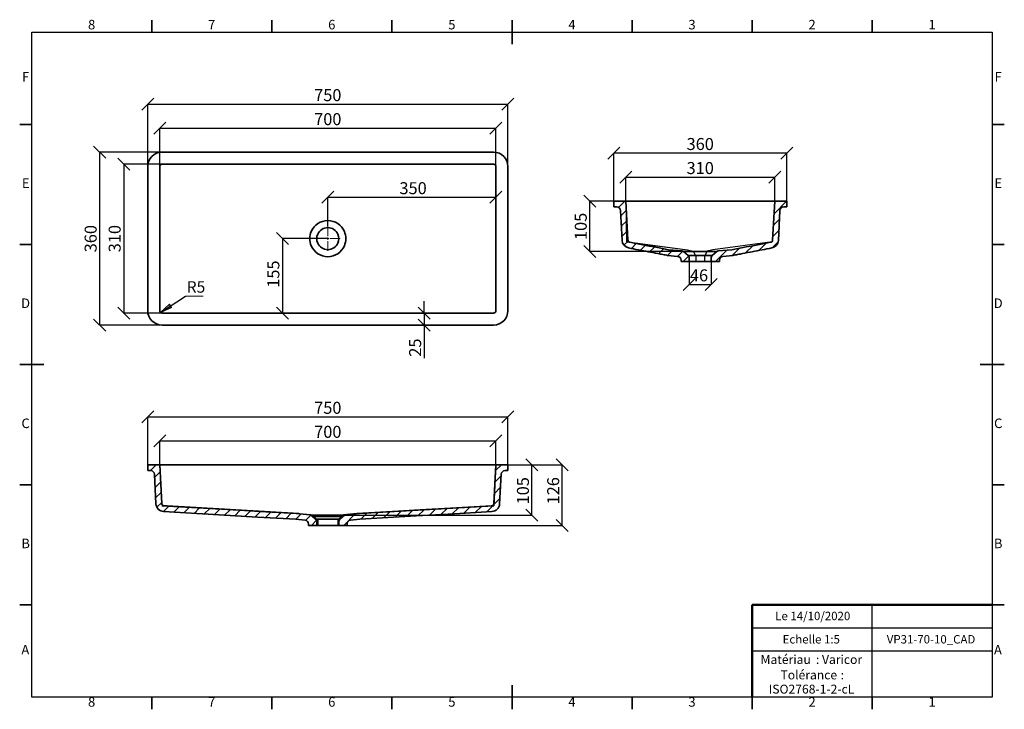
# Model space of a CAD drawing. Units: millimetres. Extents: x 5 to 415, y 5 to 292.
import ezdxf

# ---------------------------------------------------------------- set-up
doc = ezdxf.new("R2010")
doc.units = ezdxf.units.MM
doc.header["$MEASUREMENT"] = 0
doc.header["$PDSIZE"] = -1
doc.linetypes.add('CENTERX2', pattern=[20.32, 12.7, -2.54, 2.54, -2.54])
doc.styles.add('SLDTEXTSTYLE0', font='TXT', dxfattribs={"width": 0.75})
doc.dimstyles.new('SLDDIMSTYLE0', dxfattribs={"dimtxt": 5, "dimasz": 5, "dimexe": 0, "dimexo": 0.0625, "dimgap": 1.25, "dimtad": 1, "dimdec": 0, "dimlfac": 5, "dimrnd": 1e-09, "dimzin": 12, "dimdsep": 46, "dimtxsty": 'SLDTEXTSTYLE0', "dimblk1": 'OBLIQUE', "dimblk2": 'OBLIQUE', "dimsah": 1, "dimcen": 0.09, "dimadec": 0, "dimazin": 3, "dimtfac": 1, "dimtdec": 0, "dimtofl": 0, "dimtmove": 0, "dimatfit": 3, "dimldrblk": 'OBLIQUE', "dimfxl": 1, "dimfrac": 2, "dimtolj": 1, "dimtzin": 12, "dimarcsym": 0})
doc.dimstyles.new('SLDDIMSTYLE1', dxfattribs={"dimtxt": 0.18, "dimasz": 5, "dimexe": 0, "dimexo": 0.0625, "dimgap": 0, "dimtad": 0, "dimtih": 1, "dimtoh": 1, "dimdec": 0, "dimrnd": 1e-09, "dimzin": 0, "dimdsep": 46, "dimtxsty": 'Standard', "dimblk1": 'CLOSED', "dimblk2": 'CLOSED', "dimsah": 1, "dimcen": 0.09, "dimadec": 0, "dimazin": 0, "dimtfac": 5, "dimtdec": 0, "dimtofl": 0, "dimtmove": 0, "dimatfit": 3, "dimldrblk": 'CLOSED', "dimfxl": 1, "dimfrac": 2, "dimtolj": 1, "dimtzin": 0, "dimarcsym": 0})
doc.dimstyles.new('SLDDIMSTYLE2', dxfattribs={"dimtxt": 5, "dimasz": 5, "dimexe": 0, "dimexo": 0.0625, "dimgap": 1.25, "dimtad": 1, "dimdec": 0, "dimlfac": 5, "dimrnd": 1e-09, "dimzin": 12, "dimdsep": 46, "dimtxsty": 'SLDTEXTSTYLE0', "dimblk1": 'OBLIQUE', "dimblk2": 'OBLIQUE', "dimsah": 1, "dimcen": 0.09, "dimadec": 0, "dimazin": 3, "dimtfac": 1, "dimtdec": 0, "dimtmove": 0, "dimatfit": 0, "dimldrblk": 'OBLIQUE', "dimfxl": 1, "dimfrac": 2, "dimtolj": 1, "dimtzin": 12, "dimarcsym": 0})
pattern_1 = [(45, (0, 0), (-2.245064, 2.245064), [])]

# ---------------------------------------------------------------- blocks, each defined once
blk = doc.blocks.new('SW_NOTE_0')
at = {"color": 0, "linetype": 'Continuous', "lineweight": 0, "char_height": 3.704, "attachment_point": 1, "style": 'SLDTEXTSTYLE0'}
for s, insert in [('Matériau', (0, 4.76)), (': Varicor', (23.04, 4.77))]:
    blk.add_mtext(s, dxfattribs=dict(at, insert=insert))
blk = doc.blocks.new('SW_NOTE_0_1')
at = {"color": 0, "linetype": 'Continuous', "lineweight": 0, "attachment_point": 2, "style": 'SLDTEXTSTYLE0'}
for s, insert, char_height in [('Tolérance', (11.86, 4.76), 3.704), (':', (25.84, 4.77), 3.7), ('ISO2768-1-2-cL', (13, -1.16), 3.7042)]:
    blk.add_mtext(s, dxfattribs=dict(at, insert=insert, char_height=char_height))
blk = doc.blocks.new('_Oblique')
at = {"color": 0, "linetype": 'ByBlock', "lineweight": -2}
blk.add_line((-0.5, -0.5), (0.5, 0.5), dxfattribs=at)
blk = doc.blocks.new('_D')
at = {"color": 0, "linetype": 'Continuous', "lineweight": -2}
for p, q in [((58.3, 231.03), (58.3, 256.97)), ((58.3, 256.97), (208.3, 256.97)), ((208.3, 231.03), (208.3, 256.97))]:
    blk.add_line(p, q, dxfattribs=at)
at = {"layer": 'Defpoints', "color": 0}
for p in [(208.3, 256.97), (58.3, 230.97), (208.3, 230.97)]:
    blk.add_point(p, dxfattribs=at)
at = {"color": 0, "lineweight": -2, "xscale": 5, "yscale": 5, "zscale": 5, "rotation": 180}
blk.add_blockref('_Oblique', (58.3, 256.97), dxfattribs=at)
at = {"color": 0, "lineweight": -2, "xscale": 5, "yscale": 5, "zscale": 5}
blk.add_blockref('_Oblique', (208.3, 256.97), dxfattribs=at)
at = {"color": 0, "lineweight": 18, "insert": (133.3, 263.22), "char_height": 5, "attachment_point": 2, "style": 'SLDTEXTSTYLE0'}
blk.add_mtext('\\A1;750', dxfattribs=at)
blk = doc.blocks.new('_D_1')
at = {"color": 0, "linetype": 'Continuous', "lineweight": -2}
for p, q in [((63.3, 231.04), (63.3, 246.97)), ((63.3, 246.97), (203.3, 246.97)), ((203.3, 231.04), (203.3, 246.97))]:
    blk.add_line(p, q, dxfattribs=at)
at = {"layer": 'Defpoints', "color": 0}
for p in [(203.3, 246.97), (63.3, 230.97), (203.3, 230.97)]:
    blk.add_point(p, dxfattribs=at)
at = {"color": 0, "lineweight": -2, "xscale": 5, "yscale": 5, "zscale": 5, "rotation": 180}
blk.add_blockref('_Oblique', (63.3, 246.97), dxfattribs=at)
at = {"color": 0, "lineweight": -2, "xscale": 5, "yscale": 5, "zscale": 5}
blk.add_blockref('_Oblique', (203.3, 246.97), dxfattribs=at)
at = {"color": 0, "lineweight": 18, "insert": (133.3, 253.22), "char_height": 5, "attachment_point": 2, "style": 'SLDTEXTSTYLE0'}
blk.add_mtext('\\A1;700', dxfattribs=at)
blk = doc.blocks.new('_D_2')
at = {"color": 0, "linetype": 'Continuous', "lineweight": -2}
for p, q in [((64.24, 236.97), (38.3, 236.97)), ((38.3, 236.97), (38.3, 164.97)), ((64.24, 164.97), (38.3, 164.97))]:
    blk.add_line(p, q, dxfattribs=at)
at = {"layer": 'Defpoints', "color": 0}
for p in [(64.3, 236.97), (38.3, 164.97), (64.3, 164.97)]:
    blk.add_point(p, dxfattribs=at)
at = {"color": 0, "lineweight": -2, "xscale": 5, "yscale": 5, "zscale": 5}
for p, rotation in [((38.3, 236.97), 90.0000000000002), ((38.3, 164.97), 270.0000000000002)]:
    blk.add_blockref('_Oblique', p, dxfattribs=dict(at, rotation=rotation))
at = {"color": 0, "lineweight": 18, "insert": (32.05, 200.96), "char_height": 5, "attachment_point": 2, "rotation": 90, "style": 'SLDTEXTSTYLE0'}
blk.add_mtext('\\A1;360', dxfattribs=at)
blk = doc.blocks.new('_D_3')
at = {"color": 0, "linetype": 'Continuous', "lineweight": -2}
for p, q in [((64.23, 231.97), (48.3, 231.97)), ((48.3, 231.97), (48.3, 169.97)), ((64.23, 169.97), (48.3, 169.97))]:
    blk.add_line(p, q, dxfattribs=at)
at = {"layer": 'Defpoints', "color": 0}
for p in [(64.3, 231.97), (48.3, 169.97), (64.3, 169.97)]:
    blk.add_point(p, dxfattribs=at)
at = {"color": 0, "lineweight": -2, "xscale": 5, "yscale": 5, "zscale": 5}
for p, rotation in [((48.3, 231.97), 90.0000000000002), ((48.3, 169.97), 270.0000000000002)]:
    blk.add_blockref('_Oblique', p, dxfattribs=dict(at, rotation=rotation))
at = {"color": 0, "lineweight": 18, "insert": (42.05, 200.97), "char_height": 5, "attachment_point": 2, "rotation": 90, "style": 'SLDTEXTSTYLE0'}
blk.add_mtext('\\A1;310', dxfattribs=at)
blk = doc.blocks.new('_D_4')
at = {"color": 0, "linetype": 'Continuous', "lineweight": -2}
for p, q in [((133.24, 200.97), (114.38, 200.97)), ((114.38, 200.97), (114.38, 169.97)), ((64.36, 169.97), (114.38, 169.97))]:
    blk.add_line(p, q, dxfattribs=at)
at = {"layer": 'Defpoints', "color": 0}
for p in [(133.3, 200.97), (64.3, 169.97), (114.38, 169.97)]:
    blk.add_point(p, dxfattribs=at)
at = {"color": 0, "lineweight": -2, "xscale": 5, "yscale": 5, "zscale": 5}
for p, rotation in [((114.38, 200.97), 90.00000000000021), ((114.38, 169.97), 270.0000000000002)]:
    blk.add_blockref('_Oblique', p, dxfattribs=dict(at, rotation=rotation))
at = {"color": 0, "lineweight": 18, "insert": (108.13, 186.2), "char_height": 5, "attachment_point": 2, "rotation": 90, "style": 'SLDTEXTSTYLE0'}
blk.add_mtext('\\A1;155', dxfattribs=at)
blk = doc.blocks.new('_D_5')
at = {"color": 0, "linetype": 'Continuous', "lineweight": -2}
for p, q in [((203.3, 230.91), (203.3, 218.23)), ((133.3, 206.13), (133.3, 218.23)), ((133.3, 218.23), (203.3, 218.23))]:
    blk.add_line(p, q, dxfattribs=at)
at = {"layer": 'Defpoints', "color": 0}
for p in [(203.3, 230.97), (203.3, 218.23), (133.3, 206.07)]:
    blk.add_point(p, dxfattribs=at)
at = {"color": 0, "lineweight": -2, "xscale": 5, "yscale": 5, "zscale": 5, "rotation": 180}
blk.add_blockref('_Oblique', (133.3, 218.23), dxfattribs=at)
at = {"color": 0, "lineweight": -2, "xscale": 5, "yscale": 5, "zscale": 5}
blk.add_blockref('_Oblique', (203.3, 218.23), dxfattribs=at)
at = {"color": 0, "lineweight": 18, "insert": (168.81, 224.48), "char_height": 5, "attachment_point": 2, "style": 'SLDTEXTSTYLE0'}
blk.add_mtext('\\A1;350', dxfattribs=at)
blk = doc.blocks.new('_D_6')
at = {"color": 0, "linetype": 'Continuous', "lineweight": -2}
for p, q in [((173.42, 169.97), (173.42, 174.97)), ((202.24, 169.97), (173.42, 169.97)), ((173.42, 169.97), (173.42, 164.97)), ((202.24, 164.97), (173.42, 164.97)), ((173.42, 164.97), (173.42, 151.22))]:
    blk.add_line(p, q, dxfattribs=at)
at = {"layer": 'Defpoints', "color": 0}
for p in [(202.3, 169.97), (173.42, 164.97), (202.3, 164.97)]:
    blk.add_point(p, dxfattribs=at)
at = {"color": 0, "lineweight": -2, "xscale": 5, "yscale": 5, "zscale": 5}
for p, rotation in [((173.42, 169.97), 90.00000000000033), ((173.42, 164.97), 270.0000000000003)]:
    blk.add_blockref('_Oblique', p, dxfattribs=dict(at, rotation=rotation))
at = {"color": 0, "lineweight": 18, "insert": (167.17, 155.6), "char_height": 5, "attachment_point": 2, "rotation": 90, "style": 'SLDTEXTSTYLE0'}
blk.add_mtext('\\A1;25', dxfattribs=at)
blk = doc.blocks.new('SW_NOTE_0_2')
at = {"color": 0, "linetype": 'Continuous', "lineweight": 0}
blk.add_line((7.26, 0), (0, 0), dxfattribs=at)
at = {"color": 0, "linetype": 'Continuous', "lineweight": 0, "insert": (0.44, 6.22), "char_height": 4.762, "attachment_point": 1, "style": 'SLDTEXTSTYLE0'}
blk.add_mtext('R5', dxfattribs=at)
blk = doc.blocks.new('_Closed')
at = {"color": 0, "linetype": 'ByBlock', "lineweight": -2}
for p, q in [((-1, 0.166667), (0, 0)), ((-1, 0.166667), (-1, -0.166667)), ((0, 0), (-1, -0.166667)), ((0, 0), (-1, 0))]:
    blk.add_line(p, q, dxfattribs=at)
blk = doc.blocks.new('SW_CENTERMARKSYMBOL_0')
at = {"color": 0, "linetype": 'Continuous', "lineweight": 18}
for p, q in [((0, 1), (0, 5.1)), ((-1, 0), (-5.1, 0)), ((0, 0), (-0.5, 0)), ((0, 0), (0, 0.5)), ((0, 0), (0, -0.5)), ((0, 0), (0.5, 0)), ((1, 0), (5.1, 0)), ((0, -1), (0, -5.1))]:
    blk.add_line(p, q, dxfattribs=at)
blk = doc.blocks.new('_D_7')
at = {"color": 0, "linetype": 'Continuous', "lineweight": -2}
for p, q in [((257.38, 216.67), (257.38, 226.61)), ((257.38, 226.61), (319.38, 226.61)), ((319.38, 216.67), (319.38, 226.61))]:
    blk.add_line(p, q, dxfattribs=at)
at = {"layer": 'Defpoints', "color": 0}
for p in [(319.38, 226.61), (257.38, 216.61), (319.38, 216.61)]:
    blk.add_point(p, dxfattribs=at)
at = {"color": 0, "lineweight": -2, "xscale": 5, "yscale": 5, "zscale": 5, "rotation": 180}
blk.add_blockref('_Oblique', (257.38, 226.61), dxfattribs=at)
at = {"color": 0, "lineweight": -2, "xscale": 5, "yscale": 5, "zscale": 5}
blk.add_blockref('_Oblique', (319.38, 226.61), dxfattribs=at)
at = {"color": 0, "lineweight": 18, "insert": (288.38, 232.86), "char_height": 5, "attachment_point": 2, "style": 'SLDTEXTSTYLE0'}
blk.add_mtext('\\A1;310', dxfattribs=at)
blk = doc.blocks.new('_D_8')
at = {"color": 0, "linetype": 'Continuous', "lineweight": -2}
for p, q in [((252.38, 216.67), (252.38, 236.61)), ((324.38, 236.61), (252.38, 236.61)), ((324.38, 216.67), (324.38, 236.61))]:
    blk.add_line(p, q, dxfattribs=at)
at = {"layer": 'Defpoints', "color": 0}
for p in [(252.38, 236.61), (252.38, 216.61), (324.38, 216.61)]:
    blk.add_point(p, dxfattribs=at)
at = {"color": 0, "lineweight": -2, "xscale": 5, "yscale": 5, "zscale": 5, "rotation": 180}
blk.add_blockref('_Oblique', (252.38, 236.61), dxfattribs=at)
at = {"color": 0, "lineweight": -2, "xscale": 5, "yscale": 5, "zscale": 5}
blk.add_blockref('_Oblique', (324.38, 236.61), dxfattribs=at)
at = {"color": 0, "lineweight": 18, "insert": (288.38, 242.86), "char_height": 5, "attachment_point": 2, "style": 'SLDTEXTSTYLE0'}
blk.add_mtext('\\A1;360', dxfattribs=at)
blk = doc.blocks.new('_D_9')
at = {"color": 0, "linetype": 'Continuous', "lineweight": -2}
for p, q in [((257.31, 216.61), (242.38, 216.61)), ((242.38, 195.6), (242.38, 216.61)), ((281.36, 195.6), (242.38, 195.6))]:
    blk.add_line(p, q, dxfattribs=at)
at = {"layer": 'Defpoints', "color": 0}
for p in [(242.38, 216.61), (257.38, 216.61), (281.42, 195.6)]:
    blk.add_point(p, dxfattribs=at)
at = {"color": 0, "lineweight": -2, "xscale": 5, "yscale": 5, "zscale": 5}
for p, rotation in [((242.38, 216.61), 90.00000000000024), ((242.38, 195.6), 270.0000000000002)]:
    blk.add_blockref('_Oblique', p, dxfattribs=dict(at, rotation=rotation))
at = {"color": 0, "lineweight": 18, "insert": (236.13, 206.07), "char_height": 5, "attachment_point": 2, "rotation": 90, "style": 'SLDTEXTSTYLE0'}
blk.add_mtext('\\A1;105', dxfattribs=at)
blk = doc.blocks.new('_D_10')
at = {"color": 0, "linetype": 'Continuous', "lineweight": -2}
for p, q in [((283.78, 191.34), (283.78, 181.93)), ((292.98, 191.34), (292.98, 181.93)), ((283.78, 181.93), (292.98, 181.93))]:
    blk.add_line(p, q, dxfattribs=at)
at = {"layer": 'Defpoints', "color": 0}
for p in [(283.78, 191.41), (292.98, 191.41), (292.98, 181.93)]:
    blk.add_point(p, dxfattribs=at)
at = {"color": 0, "lineweight": -2, "xscale": 5, "yscale": 5, "zscale": 5, "rotation": 180}
blk.add_blockref('_Oblique', (283.78, 181.93), dxfattribs=at)
at = {"color": 0, "lineweight": -2, "xscale": 5, "yscale": 5, "zscale": 5}
blk.add_blockref('_Oblique', (292.98, 181.93), dxfattribs=at)
at = {"color": 0, "lineweight": 18, "insert": (287.87, 188.18), "char_height": 5, "attachment_point": 2, "style": 'SLDTEXTSTYLE0'}
blk.add_mtext('\\A1;46', dxfattribs=at)
blk = doc.blocks.new('_D_11')
at = {"color": 0, "linetype": 'Continuous', "lineweight": -2}
for p, q in [((63.3, 106.85), (63.3, 116.78)), ((63.3, 116.78), (203.3, 116.78)), ((203.3, 106.85), (203.3, 116.78))]:
    blk.add_line(p, q, dxfattribs=at)
at = {"layer": 'Defpoints', "color": 0}
for p in [(203.3, 116.78), (63.3, 106.78), (203.3, 106.78)]:
    blk.add_point(p, dxfattribs=at)
at = {"color": 0, "lineweight": -2, "xscale": 5, "yscale": 5, "zscale": 5, "rotation": 180}
blk.add_blockref('_Oblique', (63.3, 116.78), dxfattribs=at)
at = {"color": 0, "lineweight": -2, "xscale": 5, "yscale": 5, "zscale": 5}
blk.add_blockref('_Oblique', (203.3, 116.78), dxfattribs=at)
at = {"color": 0, "lineweight": 18, "insert": (133.3, 123.03), "char_height": 5, "attachment_point": 2, "style": 'SLDTEXTSTYLE0'}
blk.add_mtext('\\A1;700', dxfattribs=at)
blk = doc.blocks.new('_D_12')
at = {"color": 0, "linetype": 'Continuous', "lineweight": -2}
for p, q in [((58.3, 106.85), (58.3, 126.78)), ((58.3, 126.78), (208.3, 126.78)), ((208.3, 106.85), (208.3, 126.78))]:
    blk.add_line(p, q, dxfattribs=at)
at = {"layer": 'Defpoints', "color": 0}
for p in [(208.3, 126.78), (58.3, 106.78), (208.3, 106.78)]:
    blk.add_point(p, dxfattribs=at)
at = {"color": 0, "lineweight": -2, "xscale": 5, "yscale": 5, "zscale": 5, "rotation": 180}
blk.add_blockref('_Oblique', (58.3, 126.78), dxfattribs=at)
at = {"color": 0, "lineweight": -2, "xscale": 5, "yscale": 5, "zscale": 5}
blk.add_blockref('_Oblique', (208.3, 126.78), dxfattribs=at)
at = {"color": 0, "lineweight": 18, "insert": (133.3, 133.03), "char_height": 5, "attachment_point": 2, "style": 'SLDTEXTSTYLE0'}
blk.add_mtext('\\A1;750', dxfattribs=at)
blk = doc.blocks.new('_D_13')
at = {"color": 0, "linetype": 'Continuous', "lineweight": -2}
for p, q in [((203.36, 106.78), (218.3, 106.78)), ((218.3, 85.78), (218.3, 106.78)), ((126.4, 85.78), (218.3, 85.78))]:
    blk.add_line(p, q, dxfattribs=at)
at = {"layer": 'Defpoints', "color": 0}
for p in [(203.3, 106.78), (218.3, 106.78), (126.34, 85.78)]:
    blk.add_point(p, dxfattribs=at)
at = {"color": 0, "lineweight": -2, "xscale": 5, "yscale": 5, "zscale": 5}
for p, rotation in [((218.3, 106.78), 90.00000000000024), ((218.3, 85.78), 270.0000000000002)]:
    blk.add_blockref('_Oblique', p, dxfattribs=dict(at, rotation=rotation))
at = {"color": 0, "lineweight": 18, "insert": (212.05, 95.99), "char_height": 5, "attachment_point": 2, "rotation": 90, "style": 'SLDTEXTSTYLE0'}
blk.add_mtext('\\A1;105', dxfattribs=at)
blk = doc.blocks.new('_D_14')
at = {"color": 0, "linetype": 'Continuous', "lineweight": -2}
for p, q in [((208.36, 106.78), (230.91, 106.78)), ((230.91, 81.59), (230.91, 106.78)), ((141.36, 81.59), (230.91, 81.59))]:
    blk.add_line(p, q, dxfattribs=at)
at = {"layer": 'Defpoints', "color": 0}
for p in [(208.3, 106.78), (230.91, 106.78), (141.3, 81.59)]:
    blk.add_point(p, dxfattribs=at)
at = {"color": 0, "lineweight": -2, "xscale": 5, "yscale": 5, "zscale": 5}
for p, rotation in [((230.91, 106.78), 90.0000000000002), ((230.91, 81.59), 270.0000000000002)]:
    blk.add_blockref('_Oblique', p, dxfattribs=dict(at, rotation=rotation))
at = {"color": 0, "lineweight": 18, "insert": (224.66, 95.99), "char_height": 5, "attachment_point": 2, "rotation": 90, "style": 'SLDTEXTSTYLE0'}
blk.add_mtext('\\A1;126', dxfattribs=at)

msp = doc.modelspace()

# ---------------------------------------------------------------- hatches: boundary and pattern name
at = {"linetype": 'Continuous', "lineweight": 18}
h = msp.add_hatch(dxfattribs=at)
h.set_pattern_fill('ANSI31', style=0)
h.set_pattern_definition(pattern_1)
edge = h.paths.add_edge_path(flags=0)
edge.add_arc((282.78, 193.16), 1, 0, 50)
edge.add_line((283.42, 193.93), (281.42, 195.6))
edge.add_arc((280.78, 194.84), 1, 50, 85)
edge.add_line((280.86, 195.83), (275.18, 196.33))
edge.add_spline(control_points=[(275.18, 196.33), (270.06, 197.37), (264.22, 198.41), (259.03, 199.45)], knot_values=[0, 0, 0, 0, 0.798415, 0.798415, 0.798415, 0.798415], weights=[1, 1, 1, 1], degree=3, periodic=0)
edge.add_arc((259.23, 200.43), 1, 183, 258.6633, ccw=False)
edge.add_line((258.23, 200.38), (257.38, 216.61))
edge.add_line((257.38, 216.61), (252.38, 216.61))
edge.add_line((252.38, 216.61), (252.38, 214.21))
edge.add_line((252.38, 214.21), (253.58, 214.21))
edge.add_arc((253.58, 212.61), 1.6, 3, 90, ccw=False)
edge.add_line((255.18, 212.69), (255.83, 200.25))
edge.add_arc((259.23, 200.43), 3.4, 183, 258.6633)
edge.add_spline(control_points=[(258.56, 197.1), (261.22, 196.57), (263.88, 196.06), (266.55, 195.56), (269.31, 195.04), (272.07, 194.51), (274.83, 193.95)], knot_values=[0.001641, 0.001641, 0.001641, 0.001641, 0.042332, 0.042332, 0.042332, 0.084517, 0.084517, 0.084517, 0.084517], weights=[1, 1, 1, 1, 1, 1, 1], degree=3, periodic=0)
edge.add_line((274.83, 193.95), (278.92, 193.6))
edge.add_arc((278.78, 192), 1.6, 0, 85, ccw=False)
edge.add_line((280.38, 192), (280.38, 191.41))
edge.add_line((280.38, 191.41), (283.78, 191.41))
edge.add_line((283.78, 191.41), (283.78, 193.16))
h = msp.add_hatch(dxfattribs=at)
h.set_pattern_fill('ANSI31', style=0)
h.set_pattern_definition(pattern_1)
edge = h.paths.add_edge_path(flags=0)
edge.add_arc((293.98, 193.16), 1, 130, 180)
edge.add_line((292.98, 193.16), (292.98, 191.41))
edge.add_line((292.98, 191.41), (296.38, 191.41))
edge.add_line((296.38, 191.41), (296.38, 192))
edge.add_arc((297.98, 192), 1.6, 95, 180, ccw=False)
edge.add_line((297.84, 193.6), (301.92, 193.95))
edge.add_spline(control_points=[(301.92, 193.95), (304.68, 194.51), (307.44, 195.04), (310.2, 195.56), (312.87, 196.06), (315.54, 196.57), (318.2, 197.1)], knot_values=[0.000147, 0.000147, 0.000147, 0.000147, 0.042332, 0.042332, 0.042332, 0.083022, 0.083022, 0.083022, 0.083022], weights=[1, 1, 1, 1, 1, 1, 1], degree=3, periodic=0)
edge.add_arc((317.53, 200.43), 3.4, 281.3367, 357)
edge.add_line((320.92, 200.25), (321.57, 212.69))
edge.add_arc((323.17, 212.61), 1.6, 90, 177, ccw=False)
edge.add_line((323.17, 214.21), (324.38, 214.21))
edge.add_line((324.38, 214.21), (324.38, 216.61))
edge.add_line((324.38, 216.61), (319.38, 216.61))
edge.add_line((319.38, 216.61), (318.53, 200.38))
edge.add_arc((317.53, 200.43), 1, 281.3367, 357, ccw=False)
edge.add_spline(control_points=[(317.72, 199.45), (312.54, 198.41), (306.7, 197.37), (301.58, 196.33)], knot_values=[0.039318, 0.039318, 0.039318, 0.039318, 0.837733, 0.837733, 0.837733, 0.837733], weights=[1, 1, 1, 1], degree=3, periodic=0)
edge.add_line((301.58, 196.33), (295.89, 195.83))
edge.add_arc((295.98, 194.84), 1, 95, 130)
edge.add_line((295.33, 195.6), (293.33, 193.93))
h = msp.add_hatch(dxfattribs=at)
h.set_pattern_fill('ANSI31', style=0)
h.set_pattern_definition(pattern_1)
edge = h.paths.add_edge_path(flags=0)
edge.add_arc((127.7, 83.34), 1, 0, 50)
edge.add_line((128.34, 84.1), (126.34, 85.78))
edge.add_arc((125.7, 85.02), 1, 50, 85)
edge.add_line((125.78, 86.01), (120.1, 86.51))
edge.add_spline(control_points=[(120.1, 86.51), (101.76, 87.58), (83.42, 88.66), (65.08, 89.73)], knot_values=[0, 0, 0, 0, 0.824348, 0.824348, 0.824348, 0.824348], weights=[1, 1, 1, 1], degree=3, periodic=0)
edge.add_arc((65.14, 90.73), 1, 183, 266.6489, ccw=False)
edge.add_line((64.14, 90.68), (63.3, 106.78))
edge.add_line((63.3, 106.78), (58.3, 106.78))
edge.add_line((58.3, 106.78), (58.3, 104.38))
edge.add_line((58.3, 104.38), (59.5, 104.38))
edge.add_arc((59.5, 102.78), 1.6, 3, 90, ccw=False)
edge.add_line((61.1, 102.87), (61.75, 90.55))
edge.add_arc((65.14, 90.73), 3.4, 183, 266.6489)
edge.add_spline(control_points=[(64.94, 87.34), (72.64, 86.89), (80.33, 86.43), (88.03, 85.98), (93.35, 85.67), (98.67, 85.36), (103.99, 85.05), (109.3, 84.74), (114.61, 84.43), (119.92, 84.12)], knot_values=[0.001734, 0.001734, 0.001734, 0.001734, 0.117356, 0.117356, 0.117356, 0.19732, 0.19732, 0.19732, 0.277111, 0.277111, 0.277111, 0.277111], weights=[1, 1, 1, 1, 1, 1, 1, 1, 1, 1], degree=3, periodic=0)
edge.add_line((119.92, 84.12), (123.84, 83.77))
edge.add_arc((123.7, 82.18), 1.6, 0, 85, ccw=False)
edge.add_line((125.3, 82.18), (125.3, 81.59))
edge.add_line((125.3, 81.59), (128.7, 81.59))
edge.add_line((128.7, 81.59), (128.7, 83.34))
h = msp.add_hatch(dxfattribs=at)
h.set_pattern_fill('ANSI31', style=0)
h.set_pattern_definition(pattern_1)
edge = h.paths.add_edge_path(flags=0)
edge.add_arc((138.9, 83.34), 1, 130, 180)
edge.add_line((137.9, 83.34), (137.9, 81.59))
edge.add_line((137.9, 81.59), (141.3, 81.59))
edge.add_line((141.3, 81.59), (141.3, 82.18))
edge.add_arc((142.9, 82.18), 1.6, 95, 180, ccw=False)
edge.add_line((142.76, 83.77), (146.67, 84.12))
edge.add_spline(control_points=[(146.67, 84.12), (154.47, 84.57), (162.27, 85.03), (170.07, 85.49), (175.39, 85.8), (180.71, 86.11), (186.03, 86.42), (191.24, 86.73), (196.45, 87.03), (201.65, 87.34)], knot_values=[0.000173, 0.000173, 0.000173, 0.000173, 0.117352, 0.117352, 0.117352, 0.197316, 0.197316, 0.197316, 0.27555, 0.27555, 0.27555, 0.27555], weights=[1, 1, 1, 1, 1, 1, 1, 1, 1, 1], degree=3, periodic=0)
edge.add_arc((201.46, 90.73), 3.4, 273.3511, 357)
edge.add_line((204.85, 90.55), (205.5, 102.87))
edge.add_arc((207.09, 102.78), 1.6, 90, 177, ccw=False)
edge.add_line((207.09, 104.38), (208.3, 104.38))
edge.add_line((208.3, 104.38), (208.3, 106.78))
edge.add_line((208.3, 106.78), (203.3, 106.78))
edge.add_line((203.3, 106.78), (202.45, 90.68))
edge.add_arc((201.46, 90.73), 1, 273.3511, 357, ccw=False)
edge.add_spline(control_points=[(201.51, 89.73), (183.18, 88.66), (164.84, 87.58), (146.5, 86.51)], knot_values=[0.013386, 0.013386, 0.013386, 0.013386, 0.837733, 0.837733, 0.837733, 0.837733], weights=[1, 1, 1, 1], degree=3, periodic=0)
edge.add_line((146.5, 86.51), (140.81, 86.01))
edge.add_arc((140.9, 85.02), 1, 95, 130)
edge.add_line((140.26, 85.78), (138.26, 84.1))

# ---------------------------------------------------------------- linework, layer by layer
at = {"color": 7, "linetype": 'Continuous', "lineweight": 35}
for p, q in [((60, 287), (60, 292)), ((110, 287), (110, 292)), ((160, 287), (160, 292)), ((210, 292), (210, 282)), ((210, 287), (210, 292)), ((260, 287), (260, 292)), ((310, 287), (310, 292)), ((360, 287), (360, 292)), ((10, 248.5), (5, 248.5)), ((410, 248.5), (415, 248.5)), ((202.3, 236.97), (64.3, 236.97)), ((58.3, 230.97), (58.3, 170.97)), ((63.3, 230.97), (63.3, 170.97)), ((202.3, 231.97), (64.3, 231.97)), ((203.3, 230.97), (203.3, 170.97)), ((208.3, 170.97), (208.3, 230.97)), ((252.38, 214.21), (252.38, 216.61)), ((257.38, 216.61), (252.38, 216.61)), ((253.58, 214.21), (252.38, 214.21)), ((258.23, 200.38), (257.38, 216.61)), ((257.38, 216.61), (258.37, 216.61)), ((318.38, 216.61), (258.37, 216.61)), ((318.38, 216.61), (319.38, 216.61)), ((318.53, 200.38), (319.38, 216.61)), ((324.38, 216.61), (319.38, 216.61)), ((324.38, 214.21), (323.17, 214.21)), ((324.38, 216.61), (324.38, 214.21)), ((255.83, 200.25), (255.18, 212.69)), ((320.92, 200.25), (321.57, 212.69)), ((10, 198.5), (5, 198.5)), ((410, 198.5), (415, 198.5)), ((278.92, 193.6), (274.83, 193.95)), ((280.86, 195.83), (275.18, 196.33)), ((283.42, 193.93), (281.42, 195.6)), ((285.6, 195.6), (281.42, 195.6)), ((283.42, 193.93), (286.4, 193.93)), ((283.78, 191.41), (283.78, 193.16)), ((291.16, 195.6), (285.6, 195.6)), ((286.4, 193.93), (290.36, 193.93)), ((290.36, 193.93), (293.33, 193.93)), ((295.33, 195.6), (291.16, 195.6)), ((292.98, 193.16), (292.98, 191.41)), ((295.33, 195.6), (293.33, 193.93)), ((301.58, 196.33), (295.89, 195.83)), ((301.92, 193.95), (297.84, 193.6)), ((280.38, 191.41), (280.38, 192)), ((283.78, 191.41), (280.38, 191.41)), ((283.78, 191.41), (286.54, 191.41)), ((286.54, 191.41), (290.21, 191.41)), ((290.21, 191.41), (292.98, 191.41)), ((296.38, 191.41), (292.98, 191.41)), ((296.38, 192), (296.38, 191.41)), ((202.3, 169.97), (64.3, 169.97)), ((64.3, 164.97), (202.3, 164.97)), ((5, 148.5), (15, 148.5)), ((10, 148.5), (5, 148.5)), ((415, 148.5), (405, 148.5)), ((410, 148.5), (415, 148.5)), ((58.3, 104.38), (58.3, 106.78)), ((63.3, 106.78), (58.3, 106.78)), ((63.3, 106.78), (64.14, 90.68)), ((63.3, 106.78), (64.3, 106.78)), ((202.3, 106.78), (64.3, 106.78)), ((202.3, 106.78), (203.3, 106.78)), ((203.3, 106.78), (202.45, 90.68)), ((208.3, 106.78), (203.3, 106.78)), ((208.3, 106.78), (208.3, 104.38)), ((59.5, 104.38), (58.3, 104.38)), ((61.1, 102.87), (61.75, 90.55)), ((205.5, 102.87), (204.85, 90.55)), ((208.3, 104.38), (207.09, 104.38)), ((10, 98.5), (5, 98.5)), ((410, 98.5), (415, 98.5)), ((66.38, 89.66), (121.2, 86.51)), ((125.78, 86.01), (120.1, 86.51)), ((146.5, 86.51), (140.81, 86.01)), ((123.84, 83.77), (119.92, 84.12)), ((125.3, 81.59), (125.3, 82.18)), ((128.34, 84.1), (126.34, 85.78)), ((126.92, 85.78), (126.34, 85.78)), ((139.68, 85.78), (126.92, 85.78)), ((128.34, 84.1), (128.75, 84.1)), ((128.7, 81.59), (128.7, 83.34)), ((128.75, 84.1), (137.84, 84.1)), ((137.84, 84.1), (138.26, 84.1)), ((137.9, 83.34), (137.9, 81.59)), ((140.26, 85.78), (138.26, 84.1)), ((140.26, 85.78), (139.68, 85.78)), ((141.3, 82.18), (141.3, 81.59)), ((146.67, 84.12), (142.76, 83.77)), ((128.7, 81.59), (125.3, 81.59)), ((128.7, 81.59), (129.08, 81.59)), ((129.08, 81.59), (137.52, 81.59)), ((137.52, 81.59), (137.9, 81.59)), ((141.3, 81.59), (137.9, 81.59)), ((10, 48.5), (5, 48.5)), ((410, 48.5), (415, 48.5)), ((210, 5), (210, 15)), ((60, 10), (60, 5)), ((110, 10), (110, 5)), ((160, 10), (160, 5)), ((210, 10), (210, 5)), ((260, 10), (260, 5)), ((310, 10), (310, 5)), ((360, 10), (360, 5))]:
    msp.add_line(p, q, dxfattribs=at)
at = {"color": 7, "linetype": 'Continuous', "lineweight": 25}
for p, q in [((10, 10), (10, 287)), ((10, 287), (410, 287)), ((410, 287), (410, 10)), ((360, 29.25), (360, 48.5)), ((310, 38.87), (410, 38.87)), ((410, 29.25), (310, 29.25)), ((360, 10), (360, 29.25)), ((410, 10), (10, 10))]:
    msp.add_line(p, q, dxfattribs=at)
at = {"color": 7, "linetype": 'Continuous'}
for p, q in [((257.38, 216.61), (257.74, 199.61)), ((257.74, 199.61), (283.03, 196.33)), ((258.27, 199.61), (283.1, 196.33)), ((258.27, 199.61), (283.1, 196.33)), ((318.49, 199.61), (293.65, 196.33)), ((318.49, 199.61), (293.65, 196.33)), ((283.03, 196.33), (285.46, 195.81)), ((283.1, 196.33), (285.5, 195.81)), ((283.1, 196.33), (285.5, 195.81)), ((285.5, 195.81), (286.54, 193.63)), ((285.5, 195.81), (286.54, 193.63)), ((286.54, 193.63), (286.54, 191.41)), ((286.54, 193.63), (286.54, 191.41)), ((291.25, 195.81), (290.21, 193.63)), ((291.25, 195.81), (290.21, 193.63)), ((290.21, 193.63), (290.21, 191.41)), ((290.21, 193.63), (290.21, 191.41)), ((293.65, 196.33), (291.25, 195.81)), ((293.65, 196.33), (291.25, 195.81)), ((203.3, 106.78), (202.48, 89.78)), ((120.1, 86.51), (64.19, 89.78)), ((64.19, 89.78), (121.2, 86.51)), ((64.19, 89.78), (121.2, 86.51)), ((126.1, 85.99), (120.1, 86.51)), ((121.2, 86.51), (126.7, 85.99)), ((121.2, 86.51), (126.7, 85.99)), ((145.37, 86.51), (139.88, 85.99)), ((145.4, 86.51), (139.9, 85.99)), ((145.4, 86.51), (139.9, 85.99)), ((140.5, 85.99), (146.5, 86.51)), ((202.48, 89.78), (145.37, 86.51)), ((202.41, 89.78), (145.4, 86.51)), ((202.41, 89.78), (145.4, 86.51)), ((146.5, 86.51), (202.41, 89.78)), ((126.1, 85.99), (128.7, 83.8)), ((126.7, 85.99), (129.08, 83.8)), ((126.7, 85.99), (129.08, 83.8)), ((128.7, 83.8), (128.7, 81.59)), ((129.08, 83.8), (129.08, 81.59)), ((129.08, 83.8), (129.08, 81.59)), ((139.9, 85.99), (137.52, 83.8)), ((139.9, 85.99), (137.52, 83.8)), ((137.52, 83.8), (137.52, 81.59)), ((137.52, 83.8), (137.52, 81.59)), ((140.5, 85.99), (137.9, 83.8)), ((137.9, 83.8), (137.9, 81.59))]:
    msp.add_line(p, q, dxfattribs=at)
at = {"color": 7, "linetype": 'CENTERX2'}
msp.add_line((127, 85.23), (139.6, 85.23), dxfattribs=at)
at = {"color": 7, "linetype": 'Continuous', "lineweight": 50}
for p in [(410, 48.5), (310, 10)]:
    msp.add_line(p, (310, 48.5), dxfattribs=at)
at = {"color": 7, "linetype": 'Continuous', "lineweight": 18}
for q in [(410, 48.5), (310, 10)]:
    msp.add_line((410, 10), q, dxfattribs=at)
at = {"color": 7, "linetype": 'Continuous', "lineweight": 35, "flags": 128}
for points in [[(119.92, 84.12), (103.99, 85.05), (88.03, 85.98), (64.94, 87.34)], [(120.1, 86.51), (105.06, 87.39), (90.02, 88.27), (65.08, 89.73)], [(66.38, 89.66), (66.38, 89.66), (65.08, 89.73)], [(201.51, 89.73), (186.82, 88.87), (171.78, 87.99), (146.5, 86.51)], [(201.65, 87.34), (186.03, 86.42), (170.07, 85.49), (146.67, 84.12)], [(201.51, 89.73), (201.51, 89.73), (201.51, 89.73)]]:
    msp.add_lwpolyline(points, dxfattribs=at)
at = {"color": 7, "linetype": 'Continuous', "lineweight": 35}
for centre, radius, start, end in [((64.3, 230.97), 6, 90, 180), ((202.3, 230.97), 6, 0, 90), ((253.58, 212.61), 1.6, 3, 90), ((323.17, 212.61), 1.6, 90, 177), ((133.3, 200.97), 7.51, 23.5415, 156.4585), ((133.3, 200.97), 4.6, 23.5415, 156.4585), ((133.3, 200.97), 7.51, 156.4585, 203.5415), ((133.3, 200.97), 4.6, 156.4585, 203.5415), ((133.3, 200.97), 4.6, 336.4585, 23.5415), ((133.3, 200.97), 7.51, 336.4585, 23.5415), ((133.3, 200.97), 7.51, 203.5415, 336.4585), ((133.3, 200.97), 4.6, 203.5415, 336.4585), ((259.23, 200.43), 3.4, 183, 258.6633), ((259.23, 200.43), 1, 183, 258.6633), ((317.53, 200.43), 1, 281.3367, 357), ((317.53, 200.43), 3.4, 281.3367, 357), ((278.78, 192), 1.6, 0, 85), ((280.78, 194.84), 1, 50, 85), ((282.78, 193.16), 1, 0, 50), ((293.98, 193.16), 1, 130, 180), ((295.98, 194.84), 1, 95, 130), ((297.98, 192), 1.6, 95, 180), ((64.3, 170.97), 6, 180, 270), ((202.3, 170.97), 6, 270, 0), ((59.5, 102.78), 1.6, 3, 90), ((207.09, 102.78), 1.6, 90, 177), ((65.14, 90.73), 3.4, 183, 266.6489), ((65.14, 90.73), 1, 183, 266.6489), ((65.14, 90.73), 1, 183, 266.7126), ((201.46, 90.73), 1, 273.3511, 357), ((201.46, 90.73), 1, 273.2874, 357), ((201.46, 90.73), 3.4, 273.3511, 357), ((65.14, 89.66), 0.0934, 130.2055, 131.0633), ((123.7, 82.18), 1.6, 0, 85), ((125.7, 85.02), 1, 50, 85), ((127.7, 83.34), 1, 0, 50), ((138.9, 83.34), 1, 130, 180), ((140.9, 85.02), 1, 95, 130), ((142.9, 82.18), 1.6, 95, 180)]:
    msp.add_arc(centre, radius, start, end, dxfattribs=at)
for centre, major_axis in [((64.3, 230.97), (-0.709, 0.709)), ((202.3, 230.97), (0.709, 0.709)), ((64.3, 170.97), (-0.709, -0.709)), ((202.3, 170.97), (0.709, -0.709))]:
    msp.add_ellipse(centre, major_axis=major_axis, ratio=0.997265, start_param=5.499157, end_param=7.067214, dxfattribs=at)
for points, knots in [([(274.83, 193.95), (274.15, 194.09), (273.48, 194.23), (272.12, 194.49), (271.44, 194.63), (269.41, 195.02), (268.05, 195.27), (265.34, 195.79), (263.98, 196.04), (261.27, 196.56), (259.91, 196.83), (258.56, 197.1)], [0, 0, 0, 0, 0.125, 0.125, 0.25, 0.25, 0.5, 0.5, 0.75, 0.75, 1, 1, 1, 1]), ([(318.2, 197.1), (316.84, 196.83), (315.49, 196.56), (312.77, 196.04), (311.41, 195.79), (308.7, 195.27), (307.34, 195.02), (305.31, 194.63), (304.63, 194.49), (303.28, 194.23), (302.6, 194.09), (301.92, 193.95)], [0, 0, 0, 0, 0.25, 0.25, 0.5, 0.5, 0.75, 0.75, 0.875, 0.875, 1, 1, 1, 1]), ([(274.37, 194.05), (274.45, 194.03), (274.6, 194), (274.79, 193.97), (274.87, 193.95)], [0, 0, 0, 0, 0.547702, 1, 1, 1, 1]), ([(66.23, 89.68), (66.23, 89.67), (66.24, 89.67), (66.26, 89.67), (66.28, 89.67), (66.32, 89.66), (66.35, 89.66), (66.38, 89.66)], [0, 0, 0, 0, 0.25, 0.25, 0.5, 0.5, 1, 1, 1, 1])]:
    msp.add_open_spline(points, degree=3, knots=knots, dxfattribs=at)
for points in [[(275.18, 196.33), (270.06, 197.37), (264.22, 198.41), (259.03, 199.45)], [(317.72, 199.45), (312.54, 198.41), (306.7, 197.37), (301.58, 196.33)]]:
    msp.add_open_spline(points, degree=3, dxfattribs=at)

# ---------------------------------------------------------------- block references
at = {"color": 7, "linetype": 'Continuous', "lineweight": 0}
for name, p in [('SW_CENTERMARKSYMBOL_0', (133.3, 200.97)), ('SW_NOTE_0_2', (74.11, 177.02)), ('SW_NOTE_0', (313.51, 22.82)), ('SW_NOTE_0_1', (321.73, 16.41))]:
    msp.add_blockref(name, p, dxfattribs=at)

# ---------------------------------------------------------------- texts
at = {"color": 7, "linetype": 'Continuous', "lineweight": 0, "attachment_point": 2, "style": 'SLDTEXTSTYLE0'}
for s, insert, char_height in [('8', (34.96, 292.06), 3.97), ('7', (84.96, 292.06), 3.97), ('6', (134.96, 292.06), 3.97), ('5', (184.96, 292.06), 3.97), ('4', (234.96, 292.06), 3.97), ('3', (284.96, 292.06), 3.97), ('2', (334.96, 292.06), 3.97), ('1', (384.96, 292.06), 3.97), ('F', (7.46, 270.31), 3.97), ('F', (412.46, 270.31), 3.97), ('E', (7.51, 226.06), 3.97), ('E', (412.51, 226.06), 3.97), ('D', (7.45, 176.06), 3.97), ('D', (412.45, 176.06), 3.97), ('C', (7.46, 126.06), 3.97), ('C', (412.46, 126.06), 3.97), ('B', (7.47, 76.06), 3.97), ('B', (412.47, 76.06), 3.97), ('Le 14/10/2020', (335.24, 45.61), 3.5), ('Echelle 1:5', (334.62, 35.9), 3.5), ('VP31-70-10_CAD', (384.49, 35.9), 3.5), ('A', (7.34, 31.81), 3.97), ('A', (412.34, 31.81), 3.97), ('8', (34.96, 10.06), 3.97), ('7', (84.96, 10.06), 3.97), ('6', (134.96, 10.06), 3.97), ('5', (184.96, 10.06), 3.97), ('4', (234.96, 10.06), 3.97), ('3', (284.96, 10.06), 3.97), ('2', (334.96, 10.06), 3.97), ('1', (384.96, 10.06), 3.97)]:
    msp.add_mtext(s, dxfattribs=dict(at, insert=insert, char_height=char_height))

# ---------------------------------------------------------------- dimensions: what is measured, and where the dimension line sits
at = {"color": 7, "linetype": 'Continuous', "lineweight": 18}
for base, p1, p2, dimstyle, picture, middle in [((208.3, 256.97), (58.3, 230.97), (208.3, 230.97), 'SLDDIMSTYLE0', '_D', (133.3, 256.97)), ((203.3, 246.97), (63.3, 230.97), (203.3, 230.97), 'SLDDIMSTYLE0', '_D_1', (133.3, 246.97)), ((252.38, 236.61), (324.38, 216.61), (252.38, 216.61), 'SLDDIMSTYLE0', '_D_8', (288.38, 236.61)), ((203.3, 218.23), (133.3, 206.07), (203.3, 230.97), 'SLDDIMSTYLE0', '_D_5', (168.81, 218.23)), ((319.38, 226.61), (257.38, 216.61), (319.38, 216.61), 'SLDDIMSTYLE0', '_D_7', (288.38, 226.61)), ((292.98, 181.93), (283.78, 191.41), (292.98, 191.41), 'SLDDIMSTYLE2', '_D_10', (287.87, 181.93)), ((208.3, 126.78), (58.3, 106.78), (208.3, 106.78), 'SLDDIMSTYLE0', '_D_12', (133.3, 126.78)), ((203.3, 116.78), (63.3, 106.78), (203.3, 106.78), 'SLDDIMSTYLE0', '_D_11', (133.3, 116.78))]:
    dim = msp.add_linear_dim(base=base, p1=p1, p2=p2, dimstyle=dimstyle, dxfattribs=at)
    dim.commit()
    dim.dimension.update_dxf_attribs({"geometry": picture, "text_midpoint": middle, "dimtype": 160})
for base, p1, p2, picture, middle in [((38.3, 164.97), (64.3, 236.97), (64.3, 164.97), '_D_2', (38.3, 200.96)), ((48.3, 169.97), (64.3, 231.97), (64.3, 169.97), '_D_3', (48.3, 200.97)), ((242.38, 216.61), (281.42, 195.6), (257.38, 216.61), '_D_9', (242.38, 206.07)), ((114.38, 169.97), (133.3, 200.97), (64.3, 169.97), '_D_4', (114.38, 186.2)), ((173.42, 164.97), (202.3, 169.97), (202.3, 164.97), '_D_6', (173.42, 155.6)), ((218.3, 106.78), (126.34, 85.78), (203.3, 106.78), '_D_13', (218.3, 95.99)), ((230.91, 106.78), (141.3, 81.59), (208.3, 106.78), '_D_14', (230.91, 95.99))]:
    dim = msp.add_linear_dim(base=base, p1=p1, p2=p2, angle=90, dimstyle='SLDDIMSTYLE0', dxfattribs=at)
    dim.commit()
    dim.dimension.update_dxf_attribs({"geometry": picture, "text_midpoint": middle, "dimtype": 160})

# ---------------------------------------------------------------- leaders
at = {"color": 7, "linetype": 'Continuous', "lineweight": 0}
msp.add_leader([(63.59, 170.26), (74.11, 177.02)], dimstyle='SLDDIMSTYLE1', dxfattribs=at)

doc.saveas('drawing.dxf')
